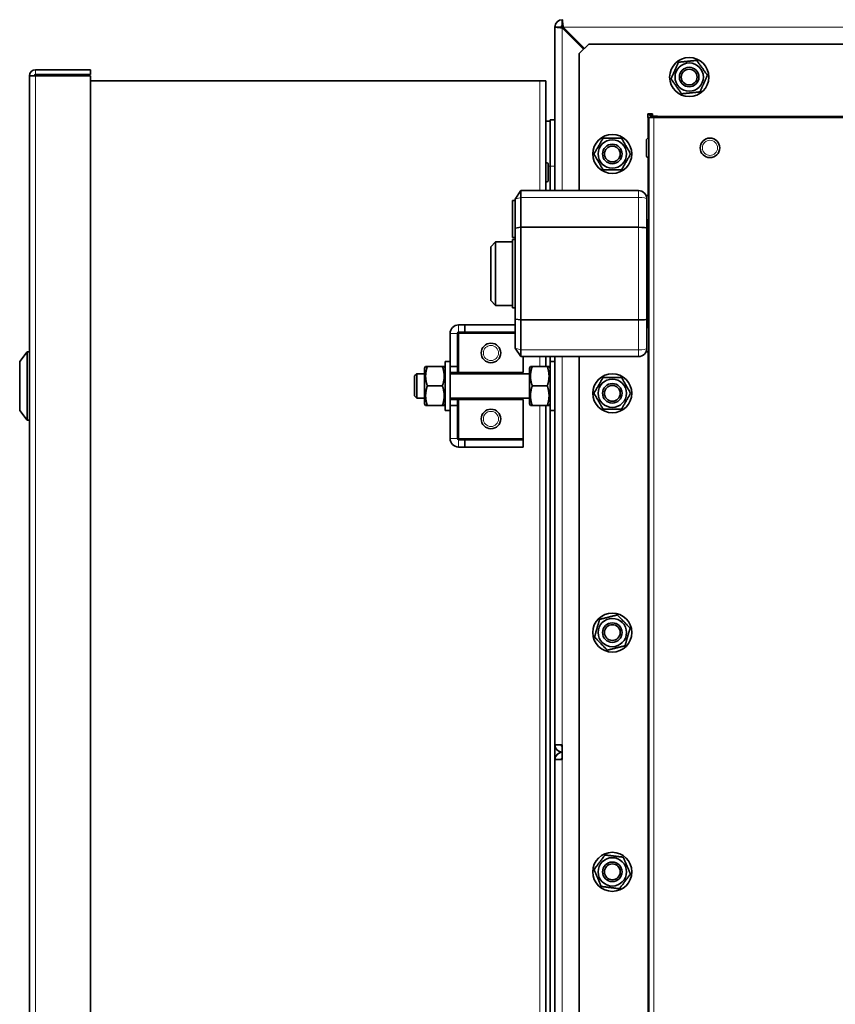
# Model space of a CAD drawing. Units: millimetres. Extents: x -463 to 4057, y -492 to 1994.
# Drawn here: x -463 to -129, y 1110 to 1514 of the extents above; entities that cross this region are included whole.
import ezdxf

# ---------------------------------------------------------------- set-up
doc = ezdxf.new("R2010")
doc.units = ezdxf.units.MM
doc.layers.add('Widoczne (ISO)', color=1, linetype='Continuous', lineweight=35)
doc.layers.add('Widoczne wąskie (ISO)', color=3, linetype='Continuous', lineweight=9)

msp = doc.modelspace()

# ---------------------------------------------------------------- linework, layer by layer
at = {"layer": 'Widoczne (ISO)'}
for p, q in [((-240.39, 1513.63), (-240.39, 1511.13)), ((-243.39, 1510.63), (-243.39, 1443.63)), ((-240.89, 1510.63), (-243.39, 1510.63)), ((-231.62, 1501.51), (-240.39, 1510.28)), ((-240.04, 1510.63), (-231.27, 1501.87)), ((-233.39, 1499.75), (-229.5, 1503.63)), ((-229.5, 1503.63), (482.72, 1503.63)), ((-233.39, 1443.63), (-233.39, 1499.75)), ((-433.59, 1493.13), (-456.09, 1493.13)), ((-433.59, 1491.13), (-433.59, 1493.13)), ((-456.09, 1490.63), (-458.59, 1490.63)), ((-458.59, 936.63), (-458.59, 1490.63)), ((-456.09, 1491.13), (-433.59, 1491.13)), ((-456.09, 1490.63), (-433.59, 1490.63)), ((-433.59, 1490.63), (-433.59, 936.63)), ((-433.59, 1488.63), (-249.59, 1488.63)), ((-247.09, 1488.63), (-249.59, 1488.63)), ((-247.09, 1488.63), (-247.09, 1443.63)), ((-245.39, 1472.13), (-247.09, 1472.13)), ((-243.39, 1472.63), (-245.39, 1472.63)), ((-245.39, 1453.63), (-245.39, 1472.63)), ((-205.39, 1475.13), (-205.39, 1473.63)), ((-203.39, 1475.13), (-205.39, 1475.13)), ((-205.39, 1473.63), (-204.89, 1473.63)), ((-205.24, 1475.13), (-203.74, 1473.63)), ((-202.89, 1473.63), (-204.89, 1473.63)), ((-204.89, 1473.63), (-204.89, 953.63)), ((-203.04, 1473.63), (-204.54, 1475.13)), ((-203.39, 1474.13), (-203.39, 1475.13)), ((-201.39, 1474.13), (-203.39, 1474.13)), ((-202.89, 1473.63), (456.11, 1473.63)), ((-201.39, 1474.13), (-201.39, 1473.63)), ((-205.89, 1458.03), (-205.89, 1464.23)), ((-204.99, 1465.13), (-204.89, 1465.13)), ((-204.99, 1457.13), (-204.89, 1457.13)), ((-246.99, 1455.13), (-247.09, 1455.13)), ((-246.09, 1454.23), (-246.09, 1448.03)), ((-245.39, 1453.63), (-245.39, 1443.63)), ((-246.99, 1447.13), (-247.09, 1447.13)), ((-259.69, 1440.13), (-257.39, 1443.63)), ((-259.69, 1428.24), (-259.69, 1440.13)), ((-257.39, 1443.63), (-209.19, 1443.63)), ((-257.39, 1440.84), (-257.39, 1443.63)), ((-257.39, 1440.84), (-257.39, 1428.6)), ((-205.69, 1440.13), (-205.69, 1441.63)), ((-205.69, 1441.63), (-204.89, 1441.63)), ((-205.69, 1440.13), (-205.69, 1428.24)), ((-260.69, 1439.56), (-259.69, 1439.56)), ((-260.69, 1439.56), (-260.69, 1424.48)), ((-205.69, 1431.63), (-204.89, 1431.63)), ((-259.69, 1428.24), (-257.39, 1428.6)), ((-259.69, 1391.03), (-259.69, 1428.24)), ((-209.19, 1428.6), (-257.39, 1428.6)), ((-257.39, 1428.6), (-257.39, 1390.67)), ((-205.69, 1428.24), (-205.69, 1391.03)), ((-260.69, 1424.48), (-259.69, 1424.48)), ((-260.69, 1423.63), (-260.69, 1395.63)), ((-259.69, 1423.63), (-260.69, 1423.63)), ((-269.69, 1420.63), (-267.69, 1422.63)), ((-269.69, 1420.63), (-269.69, 1398.63)), ((-267.69, 1422.63), (-267.69, 1396.63)), ((-260.69, 1422.63), (-267.69, 1422.63)), ((-269.69, 1398.63), (-267.69, 1396.63)), ((-260.69, 1396.63), (-267.69, 1396.63)), ((-259.69, 1395.63), (-260.69, 1395.63)), ((-280.34, 1388.63), (-282.84, 1388.63)), ((-280.34, 1388.63), (-259.69, 1388.63)), ((-280.34, 1385.63), (-280.34, 1388.63)), ((-259.69, 1379.13), (-259.69, 1391.03)), ((-257.39, 1390.67), (-259.69, 1391.03)), ((-209.19, 1390.67), (-257.39, 1390.67)), ((-257.39, 1390.67), (-257.39, 1378.43)), ((-205.69, 1391.03), (-205.69, 1379.13)), ((-205.69, 1387.63), (-204.89, 1387.63)), ((-286.34, 1385.13), (-286.34, 1371.63)), ((-283.34, 1371.63), (-283.34, 1385.13)), ((-282.84, 1385.63), (-280.34, 1385.63)), ((-282.84, 1385.13), (-282.84, 1385.63)), ((-282.84, 1369.13), (-282.84, 1385.13)), ((-259.69, 1385.63), (-280.34, 1385.63)), ((-259.69, 1379.13), (-257.39, 1375.63)), ((-205.69, 1377.63), (-205.69, 1379.13)), ((-462.59, 1373.63), (-459.59, 1377.63)), ((-459.59, 1377.63), (-459.59, 1349.63)), ((-459.59, 1377.63), (-458.59, 1377.63)), ((-257.39, 1375.63), (-257.39, 1378.43)), ((-209.19, 1375.63), (-257.39, 1375.63)), ((-256.34, 1375.63), (-256.34, 1369.13)), ((-247.09, 1375.63), (-247.09, 1371.63)), ((-245.39, 1375.63), (-245.39, 1373.63)), ((-243.39, 1375.63), (-243.39, 1216.63)), ((-233.39, 1026.38), (-233.39, 1375.63)), ((-205.69, 1377.63), (-204.89, 1377.63)), ((-462.59, 1353.63), (-462.59, 1373.63)), ((-296.74, 1370.93), (-296.34, 1371.63)), ((-296.34, 1371.63), (-295.62, 1371.63)), ((-295.62, 1371.63), (-289.46, 1371.63)), ((-289.46, 1371.63), (-288.75, 1371.63)), ((-288.34, 1370.93), (-288.75, 1371.63)), ((-288.34, 1373.63), (-288.34, 1353.63)), ((-288.34, 1373.63), (-286.34, 1373.63)), ((-283.34, 1371.63), (-286.34, 1371.63)), ((-286.34, 1371.63), (-286.34, 1369.13)), ((-283.34, 1369.13), (-283.34, 1371.63)), ((-253.79, 1370.93), (-253.39, 1371.63)), ((-253.39, 1371.63), (-252.67, 1371.63)), ((-252.67, 1371.63), (-246.51, 1371.63)), ((-246.51, 1371.63), (-245.8, 1371.63)), ((-245.39, 1370.93), (-245.8, 1371.63)), ((-245.39, 1373.63), (-245.39, 1353.63)), ((-245.39, 1373.63), (-243.39, 1373.63)), ((-300.89, 1367.71), (-299.97, 1368.63)), ((-300.89, 1359.55), (-300.89, 1367.71)), ((-299.97, 1368.63), (-299.97, 1358.63)), ((-296.74, 1368.63), (-299.97, 1368.63)), ((-296.74, 1370.93), (-296.74, 1356.33)), ((-286.34, 1369.13), (-286.34, 1358.13)), ((-286.34, 1369.13), (-283.34, 1369.13)), ((-253.79, 1368.63), (-286.34, 1368.63)), ((-283.34, 1369.13), (-283.34, 1368.63)), ((-282.84, 1369.13), (-256.34, 1369.13)), ((-253.79, 1370.93), (-253.79, 1356.33)), ((-295.62, 1363.63), (-289.46, 1363.63)), ((-252.67, 1363.63), (-246.51, 1363.63)), ((-300.89, 1359.55), (-299.97, 1358.63)), ((-296.74, 1358.63), (-299.97, 1358.63)), ((-296.74, 1356.33), (-296.34, 1355.63)), ((-295.62, 1355.63), (-296.34, 1355.63)), ((-295.62, 1355.63), (-289.46, 1355.63)), ((-288.75, 1355.63), (-289.46, 1355.63)), ((-288.34, 1356.33), (-288.75, 1355.63)), ((-253.79, 1358.63), (-286.34, 1358.63)), ((-286.34, 1358.13), (-286.34, 1355.63)), ((-283.34, 1358.13), (-286.34, 1358.13)), ((-286.34, 1355.63), (-283.34, 1355.63)), ((-286.34, 1355.63), (-286.34, 1342.13)), ((-283.34, 1358.63), (-283.34, 1358.13)), ((-283.34, 1355.63), (-283.34, 1358.13)), ((-283.34, 1342.13), (-283.34, 1355.63)), ((-282.84, 1358.13), (-282.84, 1342.13)), ((-256.34, 1358.13), (-282.84, 1358.13)), ((-256.34, 1342.13), (-256.34, 1358.13)), ((-253.79, 1356.33), (-253.39, 1355.63)), ((-252.67, 1355.63), (-253.39, 1355.63)), ((-252.67, 1355.63), (-246.51, 1355.63)), ((-247.09, 1355.63), (-247.09, 1071.63)), ((-245.8, 1355.63), (-246.51, 1355.63)), ((-245.39, 1356.33), (-245.8, 1355.63)), ((-462.59, 1353.63), (-459.59, 1349.63)), ((-288.34, 1353.63), (-286.34, 1353.63)), ((-245.39, 1353.63), (-245.39, 1073.63)), ((-245.39, 1353.63), (-243.39, 1353.63)), ((-459.59, 1349.63), (-458.59, 1349.63)), ((-282.84, 1342.13), (-282.84, 1341.63)), ((-282.84, 1341.63), (-280.34, 1341.63)), ((-280.34, 1341.63), (-256.34, 1341.63)), ((-280.34, 1338.63), (-280.34, 1341.63)), ((-256.34, 1341.63), (-256.34, 1342.13)), ((-256.34, 1341.63), (-256.34, 1338.63)), ((-282.84, 1338.63), (-280.34, 1338.63)), ((-256.34, 1338.63), (-280.34, 1338.63)), ((-243.39, 1210.63), (-243.39, 1216.63)), ((-243.39, 1216.63), (-240.39, 1216.63)), ((-240.39, 1216.63), (-240.39, 1210.63)), ((-243.39, 916.63), (-243.39, 1210.63)), ((-243.39, 1210.63), (-240.39, 1210.63)), ((-240.89, 1213.68), (-240.89, 1213.59))]:
    msp.add_line(p, q, dxfattribs=at)
for centre, radius in [((-188.39, 1490.13), 8), ((-188.39, 1490.13), 5.8), ((-188.39, 1490.13), 4), ((-188.39, 1490.13), 4), ((-188.39, 1490.13), 3.23), ((-219.89, 1458.63), 8), ((-219.89, 1458.63), 5.8), ((-179.89, 1461.13), 4), ((-219.89, 1458.63), 4), ((-219.89, 1458.63), 4), ((-219.89, 1458.63), 3.23), ((-269.59, 1377.13), 4), ((-219.89, 1360.63), 8), ((-219.89, 1360.63), 5.8), ((-219.89, 1360.63), 4), ((-219.89, 1360.63), 4), ((-219.89, 1360.63), 3.23), ((-269.59, 1350.13), 4), ((-219.89, 1262.63), 8), ((-219.89, 1262.63), 5.8), ((-219.89, 1262.63), 4), ((-219.89, 1262.63), 4), ((-219.89, 1262.63), 3.23), ((-219.89, 1164.63), 8), ((-219.89, 1164.63), 5.8), ((-219.89, 1164.63), 4), ((-219.89, 1164.63), 4), ((-219.89, 1164.63), 3.23)]:
    msp.add_circle(centre, radius, dxfattribs=at)
for centre, radius, start, end in [((-240.39, 1510.63), 3, 90, 180), ((-240.39, 1510.63), 0.5, 90, 180), ((-456.09, 1490.63), 2.5, 90, 180), ((-456.09, 1490.63), 0.5, 90, 180), ((-204.99, 1464.23), 0.9, 90, 180), ((-204.99, 1458.03), 0.9, 180, 270), ((-246.99, 1454.23), 0.9, 0, 90), ((-246.99, 1448.03), 0.9, 270, 0), ((-209.19, 1440.13), 3.5, 0, 90), ((-282.84, 1385.13), 3.5, 90, 180), ((-282.84, 1385.13), 0.5, 90, 180), ((-209.19, 1379.13), 3.5, 270, 0), ((-282.84, 1342.13), 3.5, 180, 270), ((-282.84, 1342.13), 0.5, 180, 270), ((-240.39, 1216.63), 3, 180, 270), ((-240.39, 1216.63), 0.5, 180, 270), ((-240.39, 1210.63), 3, 90, 180), ((-240.39, 1210.63), 0.5, 90, 180)]:
    msp.add_arc(centre, radius, start, end, dxfattribs=at)
for centre, major_axis, start_param, end_param in [((-209.19, 1428.24), (-3.5, 0), 3.141593, 4.712389), ((-209.19, 1391.03), (3.5, 0), 4.712389, 6.283185)]:
    msp.add_ellipse(centre, major_axis=major_axis, ratio=0.102353, start_param=start_param, end_param=end_param, dxfattribs=at)
for points in [[(-240.39, 1513.63), (-240.31, 1513.63), (-240.24, 1513.07), (-240.16, 1512.19), (-240.12, 1511.72), (-240.08, 1511.18), (-240.04, 1510.63)], [(-240.39, 1510.28), (-241.42, 1510.36), (-242.43, 1510.43), (-242.96, 1510.51), (-243.24, 1510.55), (-243.39, 1510.59), (-243.39, 1510.63)]]:
    msp.add_open_spline(points, degree=3, knots=[0, 0, 0, 0, 1.026322, 1.026322, 1.026322, 1.570796, 1.570796, 1.570796, 1.570796], dxfattribs=at)
for points in [[(-240.89, 1510.63), (-240.89, 1510.52), (-240.65, 1510.4), (-240.39, 1510.28)], [(-240.39, 1511.13), (-240.27, 1511.13), (-240.16, 1510.9), (-240.04, 1510.63)]]:
    msp.add_open_spline(points, degree=3, dxfattribs=at)
for points in [[(-195.86, 1489.37), (-194.32, 1492.79), (-192.79, 1496.22)], [(-192.79, 1496.22), (-189.05, 1496.6), (-185.32, 1496.98)], [(-185.32, 1496.98), (-183.12, 1493.94), (-180.92, 1490.9)], [(-191.46, 1483.29), (-193.66, 1486.33), (-195.86, 1489.37)], [(-180.92, 1490.9), (-182.46, 1487.48), (-184, 1484.05)], [(-184, 1484.05), (-187.73, 1483.67), (-191.46, 1483.29)], [(-227.4, 1458.63), (-225.52, 1461.88), (-223.64, 1465.13)], [(-223.64, 1465.13), (-219.89, 1465.13), (-216.14, 1465.13)], [(-216.14, 1465.13), (-214.26, 1461.88), (-212.39, 1458.63)], [(-223.64, 1452.13), (-225.52, 1455.38), (-227.4, 1458.63)], [(-212.39, 1458.63), (-214.26, 1455.38), (-216.14, 1452.13)], [(-216.14, 1452.13), (-219.89, 1452.13), (-223.64, 1452.13)], [(-295.62, 1371.63), (-296.96, 1367.63), (-295.62, 1363.63)], [(-289.46, 1363.63), (-288.13, 1367.63), (-289.46, 1371.63)], [(-252.67, 1371.63), (-254.01, 1367.63), (-252.67, 1363.63)], [(-246.51, 1363.63), (-245.18, 1367.63), (-246.51, 1371.63)], [(-227.4, 1360.63), (-225.52, 1363.88), (-223.64, 1367.13)], [(-223.64, 1367.13), (-219.89, 1367.13), (-216.14, 1367.13)], [(-216.14, 1367.13), (-214.26, 1363.88), (-212.39, 1360.63)], [(-295.62, 1363.63), (-296.96, 1359.63), (-295.62, 1355.63)], [(-289.46, 1355.63), (-288.13, 1359.63), (-289.46, 1363.63)], [(-252.67, 1363.63), (-254.01, 1359.63), (-252.67, 1355.63)], [(-246.51, 1355.63), (-245.18, 1359.63), (-246.51, 1363.63)], [(-223.64, 1354.13), (-225.52, 1357.38), (-227.4, 1360.63)], [(-212.39, 1360.63), (-214.26, 1357.38), (-216.14, 1354.13)], [(-216.14, 1354.13), (-219.89, 1354.13), (-223.64, 1354.13)], [(-227.17, 1260.81), (-226.14, 1264.42), (-225.11, 1268.03)], [(-225.11, 1268.03), (-221.47, 1268.94), (-217.83, 1269.85)], [(-217.83, 1269.85), (-215.22, 1267.16), (-212.61, 1264.46)], [(-212.61, 1264.46), (-213.64, 1260.85), (-214.67, 1257.24)], [(-221.95, 1255.42), (-224.56, 1258.11), (-227.17, 1260.81)], [(-214.67, 1257.24), (-218.31, 1256.33), (-221.95, 1255.42)], [(-227.34, 1165.56), (-225.08, 1168.55), (-222.82, 1171.55)], [(-222.82, 1171.55), (-219.09, 1171.09), (-215.37, 1170.62)], [(-215.37, 1170.62), (-213.91, 1167.17), (-212.44, 1163.71)], [(-224.41, 1158.65), (-225.88, 1162.1), (-227.34, 1165.56)], [(-212.44, 1163.71), (-214.7, 1160.72), (-216.97, 1157.72)], [(-216.97, 1157.72), (-220.69, 1158.18), (-224.41, 1158.65)]]:
    msp.add_rational_spline(points, [1, 1.15470053838, 1], degree=2, dxfattribs=at)
at = {"layer": 'Widoczne wąskie (ISO)'}
for p, q in [((-240.39, 1443.63), (-240.39, 1510.28)), ((-240.04, 1510.63), (493.26, 1510.63)), ((-456.09, 1493.13), (-456.09, 1491.13)), ((-456.09, 1490.63), (-456.09, 936.63)), ((-249.59, 1443.63), (-249.59, 1488.63)), ((-205.39, 1473.63), (-205.39, 1465.04)), ((-202.89, 1473.63), (-202.89, 953.63)), ((454.61, 1474.13), (-201.39, 1474.13)), ((-204.99, 1465.13), (-204.99, 1457.13)), ((-205.39, 1457.23), (-205.39, 1441.63)), ((-246.99, 1447.13), (-246.99, 1455.13)), ((-245.39, 1453.63), (-246.09, 1453.63)), ((-243.39, 1453.63), (-245.39, 1453.63)), ((-259.69, 1440.13), (-257.39, 1440.84)), ((-209.19, 1440.84), (-257.39, 1440.84)), ((-209.19, 1440.84), (-209.19, 1443.63)), ((-209.19, 1428.6), (-209.19, 1440.84)), ((-205.39, 1431.63), (-205.39, 1387.63)), ((-209.19, 1390.67), (-209.19, 1428.6)), ((-282.84, 1388.63), (-282.84, 1385.63)), ((-209.19, 1378.43), (-209.19, 1390.67)), ((-283.34, 1385.13), (-286.34, 1385.13)), ((-259.69, 1385.13), (-282.84, 1385.13)), ((-259.69, 1379.13), (-257.39, 1378.43)), ((-257.39, 1378.43), (-209.19, 1378.43)), ((-249.59, 1371.63), (-249.59, 1375.63)), ((-240.39, 1216.63), (-240.39, 1375.63)), ((-209.19, 1378.43), (-209.19, 1375.63)), ((-205.39, 1377.63), (-205.39, 970.04)), ((-249.59, 1071.63), (-249.59, 1355.63)), ((-286.34, 1342.13), (-283.34, 1342.13)), ((-282.84, 1342.13), (-256.34, 1342.13)), ((-282.84, 1341.63), (-282.84, 1338.63)), ((-240.39, 1210.63), (-240.39, 916.99))]:
    msp.add_line(p, q, dxfattribs=at)
for centre in [(-179.89, 1461.13), (-269.59, 1377.13), (-269.59, 1350.13)]:
    msp.add_circle(centre, 3.1, dxfattribs=at)
for centre, start_param, end_param in [((-209.19, 1440.13), 0, 1.570796), ((-209.19, 1379.13), 4.712389, 6.283185)]:
    msp.add_ellipse(centre, major_axis=(3.5, 0), ratio=0.202584, start_param=start_param, end_param=end_param, dxfattribs=at)

doc.saveas('drawing.dxf')
